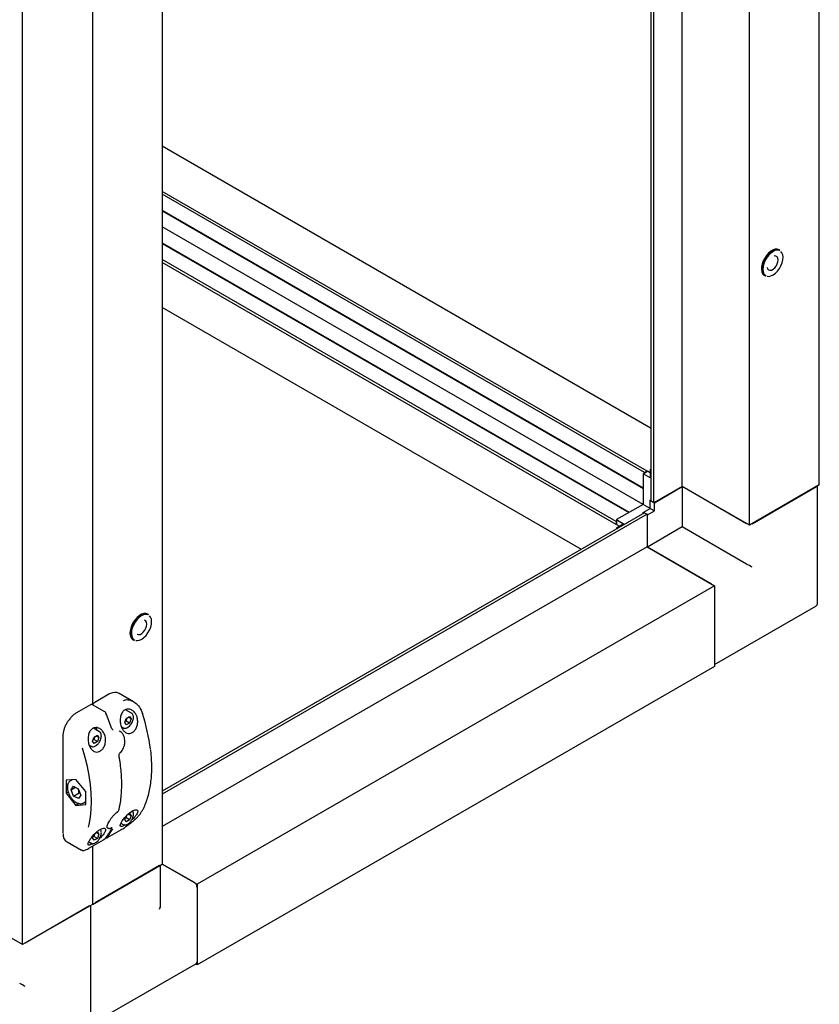
# Paper-space layout 'Sheet2' of a CAD drawing. Units: millimetres. Extents: x 202 to 630, y 48 to 559.
# Drawn here: x 502 to 569, y 167 to 250 of the extents above; entities that cross this region are included whole.
import ezdxf

# ---------------------------------------------------------------- set-up
doc = ezdxf.new("R2010")
doc.units = ezdxf.units.MM

psp = doc.layouts.new('Sheet2')

# ---------------------------------------------------------------- linework, layer by layer
at = {"color": 7, "linetype": 'Continuous', "lineweight": 25}
for p, q in [((501.808, 171.957), (501.808, 415.558)), ((568.984, 210.736), (568.984, 321.65)), ((557.411, 210.614), (557.411, 318.371)), ((563.091, 207.335), (563.091, 318.248)), ((554.818, 209.362), (554.818, 316.874)), ((555.03, 209.24), (555.03, 316.997)), ((513.594, 289.674), (513.594, 178.76)), ((507.701, 268.047), (507.701, 192.202)), ((554.818, 215.512), (513.594, 239.31)), ((554.464, 211.907), (513.594, 235.501)), ((554.252, 211.784), (513.594, 235.256)), ((513.594, 233.909), (554.134, 210.505)), ((513.594, 233.854), (554.134, 210.45)), ((554.134, 209.103), (513.594, 232.507)), ((513.594, 231.16), (552.968, 208.43)), ((513.594, 231.105), (552.921, 208.402)), ((565.583, 230.574), (565.67, 230.536)), ((565.67, 230.536), (565.611, 230.57)), ((551.872, 207.661), (513.594, 229.758)), ((551.872, 207.416), (513.594, 229.513)), ((564.361, 228.405), (564.42, 228.371)), ((548.924, 205.306), (513.594, 225.702)), ((554.134, 211.689), (554.488, 211.893)), ((554.464, 211.907), (554.252, 211.784)), ((554.464, 211.879), (554.464, 211.907)), ((554.724, 211.757), (554.488, 211.893)), ((554.724, 212.029), (554.818, 212.084)), ((554.818, 211.975), (554.724, 212.029)), ((554.724, 212.029), (554.724, 211.349)), ((554.134, 211.689), (554.134, 209.103)), ((554.724, 211.349), (554.134, 211.689)), ((554.252, 211.784), (554.252, 211.757)), ((557.411, 210.614), (555.03, 209.24)), ((555.077, 209.24), (557.434, 210.6)), ((563.091, 207.335), (557.411, 210.614)), ((562.855, 207.471), (557.434, 210.6)), ((557.434, 210.6), (557.434, 207.198)), ((568.984, 210.736), (563.091, 207.335)), ((563.327, 207.471), (568.748, 210.6)), ((568.846, 200.802), (568.846, 210.657)), ((554.724, 209.444), (554.818, 209.498)), ((554.724, 209.444), (554.818, 209.389)), ((554.724, 208.763), (554.724, 209.444)), ((555.03, 209.24), (554.818, 209.362)), ((554.134, 209.103), (551.895, 207.81)), ((554.723, 208.763), (554.134, 209.103)), ((554.134, 208.423), (554.724, 208.763)), ((554.488, 208.219), (555.077, 208.559)), ((554.724, 208.763), (555.077, 208.559)), ((555.054, 209.253), (555.077, 209.24)), ((555.077, 208.559), (555.077, 209.24)), ((554.252, 208.382), (513.594, 184.911)), ((554.464, 208.26), (513.594, 184.666)), ((551.895, 207.674), (551.872, 207.661)), ((551.872, 207.661), (551.872, 207.416)), ((551.895, 207.81), (552.484, 207.47)), ((551.895, 207.81), (551.895, 207.402)), ((554.134, 208.314), (554.134, 208.423)), ((554.134, 208.423), (554.229, 208.369)), ((554.252, 208.382), (554.464, 208.26)), ((554.464, 208.26), (554.464, 205.511)), ((554.464, 208.233), (554.488, 208.219)), ((554.488, 205.497), (554.488, 208.219)), ((551.872, 207.416), (551.895, 207.429)), ((552.484, 207.47), (551.895, 207.13)), ((551.895, 207.402), (552.131, 207.266)), ((551.895, 207.13), (551.895, 207.022)), ((551.895, 207.13), (551.989, 207.076)), ((557.434, 207.198), (554.488, 205.497)), ((562.855, 204.069), (557.434, 207.198)), ((554.464, 205.511), (513.594, 181.917)), ((554.464, 205.511), (560.145, 202.232)), ((559.909, 202.368), (554.488, 205.497)), ((560.145, 202.232), (516.54, 177.059)), ((560.145, 202.232), (560.145, 195.427)), ((560.145, 201.959), (560.145, 195.699)), ((560.145, 195.587), (568.679, 200.513)), ((512.35, 199.844), (512.436, 199.806)), ((512.436, 199.806), (512.377, 199.84)), ((511.128, 197.675), (511.187, 197.641)), ((560.145, 195.427), (516.54, 170.255)), ((509.074, 193.079), (507.895, 192.399)), ((511.163, 192.456), (509.949, 193.157)), ((507.542, 192.195), (506.363, 191.514)), ((508.737, 191.609), (507.708, 192.203)), ((510.999, 191.485), (510.488, 191.78)), ((510.558, 191.037), (510.831, 191.194)), ((510.967, 191), (510.731, 191.136)), ((510.831, 191.194), (510.967, 191)), ((510.99, 191.49), (510.999, 191.485)), ((510.145, 190.342), (510.29, 190.259)), ((510.299, 190.254), (510.29, 190.259)), ((510.422, 190.686), (510.558, 191.037)), ((510.558, 190.492), (510.422, 190.686)), ((510.536, 190.82), (510.464, 190.793)), ((510.831, 190.65), (510.536, 190.82)), ((510.831, 190.65), (510.558, 190.492)), ((510.967, 191), (510.831, 190.65)), ((505.202, 189.503), (505.202, 181.419)), ((507.712, 189.121), (507.848, 189.472)), ((508.288, 189.921), (507.785, 190.211)), ((507.848, 189.472), (508.12, 189.629)), ((508.256, 189.435), (508.02, 189.572)), ((508.12, 189.629), (508.256, 189.435)), ((508.256, 189.435), (508.12, 189.085)), ((508.279, 189.926), (508.288, 189.921)), ((509.998, 189.978), (509.962, 189.998)), ((507.431, 188.78), (507.58, 188.694)), ((507.588, 188.689), (507.58, 188.694)), ((507.848, 188.928), (507.712, 189.121)), ((507.825, 189.255), (507.753, 189.228)), ((508.12, 189.085), (507.825, 189.255)), ((508.12, 189.085), (507.848, 188.928)), ((510.054, 188.176), (510.056, 188.177)), ((506.31, 185.901), (505.485, 185.827)), ((505.485, 185.827), (505.485, 184.727)), ((506.001, 185.873), (505.845, 185.783)), ((505.902, 185.022), (506.096, 185.326)), ((505.902, 185.022), (506.267, 185.233)), ((506.096, 185.326), (506.504, 185.105)), ((507.135, 184.875), (506.31, 185.901)), ((505.664, 184.83), (505.485, 184.727)), ((505.485, 184.727), (506.31, 183.701)), ((506.117, 184.497), (505.902, 185.022)), ((506.117, 184.497), (506.589, 184.769)), ((506.525, 184.276), (506.117, 184.497)), ((506.504, 185.105), (506.718, 184.58)), ((506.718, 184.58), (506.525, 184.276)), ((506.65, 184.746), (506.589, 184.769)), ((507.135, 183.775), (507.135, 184.875)), ((506.583, 183.858), (506.31, 183.701)), ((506.31, 183.701), (507.135, 183.775)), ((506.929, 183.907), (507.135, 184.026)), ((509.796, 183.142), (509.82, 183.162)), ((510.422, 182.521), (510.522, 182.778)), ((510.675, 182.939), (510.831, 183.028)), ((510.967, 182.835), (510.731, 182.971)), ((510.831, 183.028), (510.967, 182.835)), ((510.967, 182.835), (510.831, 182.484)), ((510.105, 182.2), (510.29, 182.093)), ((510.299, 182.088), (510.29, 182.093)), ((510.558, 182.327), (510.422, 182.521)), ((510.536, 182.654), (510.464, 182.627)), ((510.831, 182.484), (510.536, 182.654)), ((510.831, 182.484), (510.558, 182.327)), ((505.202, 181.419), (505.205, 181.353)), ((507.712, 180.956), (507.813, 181.218)), ((507.825, 181.089), (507.753, 181.063)), ((508.12, 180.919), (507.825, 181.089)), ((507.973, 181.379), (508.12, 181.464)), ((508.256, 181.27), (508.02, 181.406)), ((508.12, 181.464), (508.256, 181.27)), ((508.256, 181.27), (508.12, 180.919)), ((508.962, 181.816), (508.998, 181.795)), ((508.984, 181.004), (510.162, 181.685)), ((505.571, 180.622), (506.786, 179.921)), ((507.394, 180.636), (507.58, 180.528)), ((507.452, 180.12), (508.63, 180.8)), ((507.588, 180.524), (507.58, 180.528)), ((507.701, 180.264), (507.701, 175.359)), ((507.848, 180.762), (507.712, 180.956)), ((508.12, 180.919), (507.848, 180.762)), ((506.828, 179.923), (506.794, 179.935)), ((507.701, 175.359), (513.594, 178.76)), ((513.358, 178.624), (507.937, 175.495)), ((513.456, 175.278), (513.456, 178.681)), ((513.593, 178.76), (516.54, 177.059)), ((516.304, 177.195), (513.593, 178.76)), ((516.54, 177.059), (516.54, 170.255)), ((516.54, 176.787), (516.54, 170.527)), ((507.701, 175.359), (501.808, 171.957)), ((507.563, 165.424), (507.563, 175.279)), ((501.808, 171.957), (496.128, 175.236)), ((507.465, 175.223), (502.044, 172.093)), ((507.868, 165.408), (516.471, 170.374)), ((516.54, 170.255), (516.402, 170.334))]:
    psp.add_line(p, q, dxfattribs=at)
at = {"color": 7, "linetype": 'Continuous', "lineweight": 25, "flags": 128}
for points in [[(565.611, 230.57), (565.597, 230.578), (565.445, 230.625), (565.272, 230.619), (565.086, 230.56), (564.895, 230.45), (564.708, 230.296), (564.534, 230.104), (564.381, 229.883), (564.257, 229.643), (564.167, 229.397), (564.115, 229.154), (564.103, 228.928), (564.133, 228.727), (564.203, 228.562), (564.31, 228.44), (564.361, 228.405)], [(564.42, 228.371), (564.311, 228.461), (564.223, 228.605), (564.172, 228.789), (564.163, 229.004), (564.195, 229.24), (564.266, 229.486), (564.374, 229.731), (564.513, 229.962), (564.678, 230.17), (564.859, 230.344), (565.049, 230.477), (565.239, 230.562), (565.42, 230.595), (565.583, 230.574)], [(565.595, 230.52), (565.431, 230.539), (565.249, 230.503), (565.059, 230.414), (564.869, 230.276), (564.69, 230.095), (564.529, 229.882), (564.397, 229.646), (564.298, 229.4), (564.238, 229.156), (564.22, 228.925), (564.245, 228.721), (564.312, 228.552), (564.417, 228.428), (564.516, 228.368)], [(564.586, 228.345), (564.718, 228.334), (564.9, 228.37), (565.091, 228.46), (565.28, 228.598), (565.46, 228.778), (565.62, 228.992), (565.752, 229.228), (565.851, 229.474), (565.911, 229.718), (565.929, 229.949), (565.904, 230.153), (565.837, 230.322), (565.744, 230.437)], [(564.582, 229.085), (564.624, 228.966), (564.706, 228.88), (564.817, 228.846), (564.949, 228.865), (565.089, 228.937), (565.226, 229.055), (565.346, 229.208), (565.44, 229.383), (565.498, 229.565), (565.516, 229.736), (565.493, 229.883), (565.43, 229.991), (565.332, 230.051), (565.332, 230.051)], [(565.332, 230.051), (565.209, 230.059), (565.174, 230.052)], [(512.377, 199.84), (512.363, 199.848), (512.212, 199.895), (512.039, 199.888), (511.852, 199.829), (511.661, 199.72), (511.474, 199.565), (511.3, 199.373), (511.148, 199.152), (511.023, 198.913), (510.933, 198.666), (510.881, 198.424), (510.87, 198.197), (510.9, 197.996), (510.97, 197.831), (511.076, 197.71), (511.128, 197.675)], [(511.187, 197.641), (511.078, 197.731), (510.989, 197.875), (510.939, 198.059), (510.929, 198.274), (510.961, 198.51), (511.032, 198.756), (511.14, 199), (511.28, 199.232), (511.444, 199.439), (511.625, 199.614), (511.815, 199.746), (512.005, 199.831), (512.186, 199.864), (512.35, 199.844)], [(512.361, 199.789), (512.197, 199.809), (512.015, 199.773), (511.825, 199.684), (511.635, 199.545), (511.456, 199.365), (511.296, 199.151), (511.163, 198.916), (511.064, 198.669), (511.005, 198.425), (510.987, 198.195), (511.012, 197.99), (511.078, 197.821), (511.183, 197.697), (511.282, 197.637)], [(511.352, 197.615), (511.485, 197.604), (511.666, 197.64), (511.857, 197.729), (512.047, 197.867), (512.226, 198.048), (512.386, 198.261), (512.519, 198.497), (512.618, 198.743), (512.677, 198.988), (512.695, 199.218), (512.67, 199.423), (512.604, 199.591), (512.51, 199.706)], [(511.478, 198.146), (511.583, 198.115), (511.715, 198.135), (511.855, 198.207), (511.992, 198.325), (512.112, 198.478), (512.206, 198.653), (512.264, 198.834), (512.283, 199.006), (512.259, 199.152), (512.196, 199.26), (512.098, 199.321), (512.098, 199.321)], [(508.855, 191.465), (508.856, 191.464), (508.859, 191.462), (508.86, 191.462)], [(508.04, 190.064), (508.021, 190.174), (507.987, 190.265)], [(509.312, 190.219), (509.321, 190.218), (509.328, 190.216), (509.332, 190.213), (509.332, 190.213)], [(507.376, 181.872), (507.425, 182.089), (507.532, 182.711), (507.597, 183.364), (507.619, 184.046), (507.597, 184.753), (507.532, 185.481), (507.425, 186.226), (507.276, 186.986), (507.085, 187.755), (506.853, 188.53)], [(510.458, 182.058), (510.315, 181.979), (510.171, 181.929), (510.078, 181.937), (510.044, 182.014), (510.089, 182.172), (510.222, 182.407), (510.427, 182.678), (510.669, 182.933), (510.912, 183.137), (511.134, 183.275), (511.318, 183.342), (511.451, 183.336), (511.519, 183.26), (511.508, 183.117), (511.463, 183.01), (511.463, 183.01)], [(510.162, 181.685), (510.166, 181.687), (510.17, 181.691)], [(508.638, 180.807), (508.633, 180.802), (508.63, 180.8)], [(508.984, 181.004), (508.987, 181.007), (508.991, 181.011)], [(507.459, 180.126), (507.455, 180.122), (507.452, 180.12)]]:
    psp.add_lwpolyline(points, dxfattribs=at)
at = {"color": 7, "linetype": 'Continuous', "lineweight": 25}
for centre, radius, start, end in [((568.512, 200.802), 0.333, 299.99731, 0), ((509.612, 192.437), 0.795, 64.9357, 118.81794), ((491.294, 184.122), 19.022, 18.69445, 22.7033), ((496.724, 186.469), 15.994, 7.07486, 18.16281), ((507.483, 190.018), 0.606, 1.69314, 24.55605), ((509.782, 183.157), 0.0217, 312.91644, 2.64387), ((511.131, 182.97), 0.0356, 294.37602, 354.28953), ((511.89, 183.323), 0.0515, 299.2215, 332.3599), ((506.003, 181.268), 0.777, 176.46259, 236.22673), ((505.006, 184.044), 4.91, 321.19849, 331.13841), ((505.124, 184.112), 4.91, 321.19849, 331.13841), ((509.304, 181.865), 0.0472, 293.53002, 327.16228), ((516.028, 176.764), 0.512, 2.60548, 57.39452), ((516.381, 170.507), 0.16, 304.05635, 7.25583)]:
    psp.add_arc(centre, radius, start, end, dxfattribs=at)
for centre, major_axis, ratio, start_param, end_param in [((563.091, 203.932), (0.333, -0.192), 0.00007, 0.785439, 2.356235), ((513.122, 175.086), (0.236, 0.408), 0.577335, 4.71243, 5.497828), ((501.808, 168.555), (0.333, -0.192), 0.00007, 0.785439, 2.356235)]:
    psp.add_ellipse(centre, major_axis=major_axis, ratio=ratio, start_param=start_param, end_param=end_param, dxfattribs=at)
for points, knots in [([(509.185, 193.135), (509.176, 193.131), (509.139, 193.118), (509.102, 193.096), (509.074, 193.079)], [0, 0, 0, 0, 0.238805, 1, 1, 1, 1]), ([(507.708, 192.201), (507.706, 192.203), (507.688, 192.218), (507.643, 192.224), (507.588, 192.218), (507.556, 192.202), (507.542, 192.195)], [0, 0, 0, 0, 0.046769, 0.395084, 0.730951, 1, 1, 1, 1]), ([(507.895, 192.399), (507.879, 192.388), (507.839, 192.361), (507.784, 192.294), (507.76, 192.235), (507.749, 192.205)], [0, 0, 0, 0, 0.249464, 0.623355, 1, 1, 1, 1]), ([(510.311, 192.555), (510.373, 192.579), (510.559, 192.652), (510.908, 192.591), (511.314, 192.388), (511.693, 192.009), (511.844, 191.643), (511.921, 191.455)], [0, 0, 0, 0, 0.097745, 0.293585, 0.50325, 0.745029, 1, 1, 1, 1]), ([(506.363, 191.514), (506.325, 191.491), (506.217, 191.425), (506.041, 191.283), (505.867, 191.11), (505.773, 190.984), (505.737, 190.937)], [0, 0, 0, 0, 0.1684003, 0.4873682, 0.8060908, 1, 1, 1, 1]), ([(508.856, 191.46), (508.846, 191.483), (508.823, 191.538), (508.778, 191.589), (508.742, 191.604), (508.736, 191.606)], [0, 0, 0, 0, 0.376595, 0.897384, 1, 1, 1, 1]), ([(511.463, 191.175), (511.49, 191.058), (511.546, 190.822), (511.5, 190.452), (511.368, 190.135), (511.173, 189.908), (510.949, 189.783), (510.718, 189.762), (510.497, 189.842), (510.301, 190.02), (510.145, 190.291), (510.048, 190.636), (510.034, 191.022), (510.116, 191.386), (510.285, 191.66), (510.5, 191.81), (510.729, 191.851), (510.961, 191.798), (511.187, 191.648), (511.363, 191.43), (511.433, 191.25), (511.463, 191.175)], [0, 0, 0, 0, 0.059076, 0.11829, 0.17373, 0.22504, 0.273866, 0.321921, 0.37072, 0.421674, 0.476056, 0.534574, 0.596377, 0.657859, 0.713712, 0.762073, 0.806617, 0.852343, 0.902811, 0.959489, 1, 1, 1, 1]), ([(510.621, 191.073), (510.604, 191.045), (510.56, 190.97), (510.545, 190.878), (510.536, 190.82)], [0, 0, 0, 0, 0.366981, 1, 1, 1, 1]), ([(510.959, 190.558), (510.973, 190.576), (511.026, 190.644), (511.094, 190.783), (511.155, 190.963), (511.162, 191.076), (511.166, 191.132)], [0, 0, 0, 0, 0.10675, 0.403634, 0.701363, 1, 1, 1, 1]), ([(511.166, 191.132), (511.165, 191.161), (511.162, 191.244), (511.125, 191.357), (511.061, 191.45), (511.005, 191.476), (510.985, 191.485)], [0, 0, 0, 0, 0.181919, 0.529085, 0.831885, 1, 1, 1, 1]), ([(505.737, 190.937), (505.713, 190.907), (505.629, 190.802), (505.508, 190.597), (505.378, 190.332), (505.281, 190.059), (505.221, 189.794), (505.203, 189.61), (505.202, 189.517), (505.202, 189.503)], [0, 0, 0, 0, 0.070823, 0.251923, 0.433036, 0.614297, 0.795873, 0.968379, 1, 1, 1, 1]), ([(507.409, 188.835), (507.378, 188.959), (507.318, 189.206), (507.344, 189.599), (507.459, 189.936), (507.651, 190.165), (507.874, 190.272), (508.104, 190.277), (508.336, 190.189), (508.555, 190.002), (508.732, 189.715), (508.826, 189.353), (508.81, 188.971), (508.694, 188.635), (508.51, 188.385), (508.29, 188.237), (508.06, 188.193), (507.835, 188.25), (507.632, 188.407), (507.489, 188.617), (507.431, 188.776), (507.409, 188.835)], [0, 0, 0, 0, 0.062075, 0.124197, 0.184163, 0.237118, 0.283463, 0.32792, 0.375089, 0.427827, 0.486612, 0.548764, 0.609682, 0.66625, 0.718374, 0.767607, 0.815701, 0.86421, 0.914563, 0.968083, 1, 1, 1, 1]), ([(509.44, 190.065), (509.432, 190.069), (509.402, 190.083), (509.36, 190.137), (509.342, 190.192), (509.335, 190.214)], [0, 0, 0, 0, 0.19267, 0.685458, 1, 1, 1, 1]), ([(510.304, 190.259), (510.321, 190.249), (510.372, 190.217), (510.482, 190.215), (510.617, 190.25), (510.755, 190.333), (510.874, 190.439), (510.935, 190.524), (510.959, 190.558)], [0, 0, 0, 0, 0.092017, 0.278149, 0.467788, 0.666836, 0.870007, 1, 1, 1, 1]), ([(507.91, 189.508), (507.894, 189.48), (507.849, 189.405), (507.835, 189.313), (507.825, 189.255)], [0, 0, 0, 0, 0.366981, 1, 1, 1, 1]), ([(508.248, 188.993), (508.263, 189.011), (508.316, 189.079), (508.383, 189.218), (508.444, 189.398), (508.452, 189.511), (508.455, 189.567)], [0, 0, 0, 0, 0.10675, 0.403634, 0.701363, 1, 1, 1, 1]), ([(508.455, 189.567), (508.454, 189.596), (508.451, 189.679), (508.414, 189.792), (508.351, 189.885), (508.295, 189.911), (508.275, 189.92)], [0, 0, 0, 0, 0.181919, 0.529085, 0.831885, 1, 1, 1, 1]), ([(510.425, 188.915), (510.429, 188.935), (510.448, 189.031), (510.441, 189.208), (510.403, 189.434), (510.32, 189.643), (510.198, 189.817), (510.089, 189.929), (510.017, 189.963), (510.005, 189.968)], [0, 0, 0, 0, 0.046139, 0.22471, 0.406265, 0.591483, 0.776771, 0.961634, 1, 1, 1, 1]), ([(507.593, 188.694), (507.61, 188.684), (507.662, 188.652), (507.771, 188.651), (507.906, 188.686), (508.044, 188.769), (508.163, 188.874), (508.225, 188.96), (508.248, 188.993)], [0, 0, 0, 0, 0.092017, 0.278149, 0.467788, 0.666836, 0.870007, 1, 1, 1, 1]), ([(510.054, 188.178), (510.059, 188.181), (510.117, 188.223), (510.21, 188.343), (510.322, 188.531), (510.397, 188.727), (510.417, 188.859), (510.425, 188.915)], [0, 0, 0, 0, 0.023385, 0.281033, 0.542122, 0.803759, 1, 1, 1, 1]), ([(509.952, 187.845), (509.951, 187.848), (509.944, 187.876), (509.944, 187.945), (509.965, 188.04), (510.005, 188.125), (510.04, 188.159), (510.056, 188.175)], [0, 0, 0, 0, 0.027762, 0.281727, 0.540569, 0.794273, 1, 1, 1, 1]), ([(509.95, 183.36), (509.972, 183.459), (510.035, 183.746), (510.111, 184.243), (510.166, 184.859), (510.183, 185.499), (510.163, 186.16), (510.105, 186.84), (510.029, 187.404), (509.969, 187.742), (509.951, 187.844)], [0, 0, 0, 0, 0.075632, 0.219163, 0.362732, 0.506322, 0.649916, 0.793503, 0.937078, 1, 1, 1, 1]), ([(511.936, 183.299), (511.977, 183.38), (512.094, 183.616), (512.261, 184.034), (512.426, 184.561), (512.554, 185.122), (512.646, 185.711), (512.7, 186.327), (512.717, 186.967), (512.694, 187.629), (512.66, 188.109), (512.624, 188.371), (512.619, 188.401)], [0, 0, 0, 0, 0.060917, 0.176218, 0.291602, 0.40707, 0.522595, 0.638155, 0.753731, 0.86931, 0.984884, 1, 1, 1, 1]), ([(505.685, 185.615), (505.675, 185.601), (505.634, 185.544), (505.599, 185.411), (505.583, 185.222), (505.607, 185.011), (505.669, 184.79), (505.765, 184.572), (505.873, 184.395), (505.949, 184.298), (505.977, 184.263)], [0, 0, 0, 0, 0.045534, 0.183599, 0.327336, 0.474294, 0.621559, 0.768444, 0.91518, 1, 1, 1, 1]), ([(505.848, 185.781), (505.81, 185.758), (505.743, 185.716), (505.702, 185.646), (505.685, 185.615)], [0, 0, 0, 0, 0.572452, 1, 1, 1, 1]), ([(506.589, 184.769), (506.577, 184.826), (506.556, 184.932), (506.518, 185.052), (506.485, 185.106), (506.477, 185.119)], [0, 0, 0, 0, 0.463237, 0.870034, 1, 1, 1, 1]), ([(505.977, 184.263), (506.004, 184.232), (506.082, 184.143), (506.224, 184.019), (506.402, 183.911), (506.583, 183.849), (506.755, 183.844), (506.874, 183.868), (506.921, 183.905), (506.926, 183.909)], [0, 0, 0, 0, 0.093097, 0.26998, 0.448405, 0.628357, 0.807179, 0.979242, 1, 1, 1, 1]), ([(508.964, 181.816), (508.962, 181.817), (508.949, 181.82), (508.948, 181.828), (508.935, 181.887), (508.951, 181.99), (508.998, 182.127), (509.076, 182.292), (509.184, 182.474), (509.317, 182.662), (509.469, 182.844), (509.632, 183.006), (509.753, 183.113), (509.814, 183.152), (509.821, 183.157)], [0, 0, 0, 0, 0.015261, 0.112972, 0.202711, 0.297922, 0.394459, 0.494653, 0.59589, 0.695732, 0.794093, 0.89157, 0.987497, 1, 1, 1, 1]), ([(509.82, 183.162), (509.83, 183.171), (509.864, 183.198), (509.909, 183.261), (509.941, 183.319), (509.947, 183.352), (509.948, 183.36)], [0, 0, 0, 0, 0.170722, 0.52484, 0.892453, 1, 1, 1, 1]), ([(510.17, 181.691), (510.225, 181.724), (510.395, 181.825), (510.675, 182.016), (510.973, 182.243), (511.22, 182.451), (511.444, 182.663), (511.711, 182.948), (511.834, 183.146), (511.916, 183.278)], [0, 0, 0, 0, 0.085916, 0.26247, 0.384131, 0.505943, 0.629562, 0.753233, 1, 1, 1, 1]), ([(510.591, 182.851), (510.586, 182.841), (510.553, 182.783), (510.544, 182.713), (510.536, 182.654)], [0, 0, 0, 0, 0.1639187, 1, 1, 1, 1]), ([(510.959, 182.393), (510.973, 182.41), (511.026, 182.478), (511.094, 182.618), (511.155, 182.797), (511.162, 182.91), (511.166, 182.967)], [0, 0, 0, 0, 0.10675, 0.403634, 0.701363, 1, 1, 1, 1]), ([(511.463, 183.01), (511.414, 182.932), (511.316, 182.776), (511.142, 182.582), (511.029, 182.487), (511.015, 182.475)], [0, 0, 0, 0, 0.4674, 0.935153, 1, 1, 1, 1]), ([(511.166, 182.967), (511.165, 182.995), (511.161, 183.078), (511.136, 183.176), (511.093, 183.226), (511.079, 183.241)], [0, 0, 0, 0, 0.266901, 0.776241, 1, 1, 1, 1]), ([(510.304, 182.094), (510.321, 182.083), (510.372, 182.051), (510.482, 182.05), (510.617, 182.085), (510.755, 182.168), (510.874, 182.273), (510.935, 182.359), (510.959, 182.393)], [0, 0, 0, 0, 0.092017, 0.278149, 0.467788, 0.666836, 0.870007, 1, 1, 1, 1]), ([(507.409, 180.669), (507.453, 180.746), (507.541, 180.898), (507.758, 181.17), (508.005, 181.421), (508.252, 181.617), (508.474, 181.743), (508.653, 181.794), (508.776, 181.771), (508.828, 181.676), (508.796, 181.514), (508.669, 181.297), (508.497, 181.086), (508.355, 180.959), (508.308, 180.918)], [0, 0, 0, 0, 0.094305, 0.188828, 0.277329, 0.359235, 0.437177, 0.513888, 0.591786, 0.673126, 0.759936, 0.85335, 0.952007, 1, 1, 1, 1]), ([(507.879, 181.284), (507.874, 181.275), (507.843, 181.218), (507.833, 181.148), (507.825, 181.089)], [0, 0, 0, 0, 0.156179, 1, 1, 1, 1]), ([(508.248, 180.828), (508.263, 180.846), (508.316, 180.913), (508.383, 181.053), (508.444, 181.232), (508.452, 181.345), (508.455, 181.402)], [0, 0, 0, 0, 0.10675, 0.403634, 0.701363, 1, 1, 1, 1]), ([(508.455, 181.402), (508.454, 181.431), (508.45, 181.513), (508.425, 181.611), (508.383, 181.661), (508.37, 181.676)], [0, 0, 0, 0, 0.268294, 0.780293, 1, 1, 1, 1]), ([(509.003, 181.8), (509.015, 181.792), (509.053, 181.765), (509.142, 181.767), (509.234, 181.782), (509.304, 181.816), (509.326, 181.826)], [0, 0, 0, 0, 0.146907, 0.463968, 0.828061, 1, 1, 1, 1]), ([(509.323, 181.821), (509.324, 181.822), (509.337, 181.829), (509.353, 181.831), (509.354, 181.831), (509.354, 181.832)], [0, 0, 0, 0, 0.025674, 0.641499, 1, 1, 1, 1]), ([(509.325, 181.696), (509.334, 181.713), (509.348, 181.741), (509.352, 181.784), (509.343, 181.804), (509.34, 181.811)], [0, 0, 0, 0, 0.498455, 0.830991, 1, 1, 1, 1]), ([(507.746, 180.493), (507.72, 180.477), (507.625, 180.417), (507.499, 180.368), (507.381, 180.351), (507.325, 180.404), (507.336, 180.514), (507.387, 180.624), (507.409, 180.669)], [0, 0, 0, 0, 0.065305, 0.240293, 0.419931, 0.618191, 0.840854, 1, 1, 1, 1]), ([(507.593, 180.529), (507.61, 180.518), (507.662, 180.486), (507.771, 180.485), (507.906, 180.52), (508.044, 180.603), (508.163, 180.708), (508.225, 180.794), (508.248, 180.828)], [0, 0, 0, 0, 0.092017, 0.278149, 0.467788, 0.666836, 0.870007, 1, 1, 1, 1]), ([(508.638, 180.807), (508.641, 180.809), (508.658, 180.818), (508.691, 180.841), (508.742, 180.879), (508.795, 180.925), (508.82, 180.953), (508.833, 180.967)], [0, 0, 0, 0, 0.047528, 0.239887, 0.431723, 0.702542, 1, 1, 1, 1]), ([(508.841, 180.984), (508.845, 180.981), (508.858, 180.973), (508.881, 180.97), (508.908, 180.972), (508.942, 180.982), (508.974, 180.998), (509, 181.014), (509.004, 181.017)], [0, 0, 0, 0, 0.0730798, 0.2127686, 0.3568708, 0.5419977, 0.9295253, 1, 1, 1, 1]), ([(506.835, 179.903), (506.864, 179.9), (506.93, 179.893), (507.044, 179.923), (507.195, 179.983), (507.332, 180.051), (507.428, 180.107), (507.454, 180.123)], [0, 0, 0, 0, 0.19223, 0.436531, 0.665132, 0.906474, 1, 1, 1, 1])]:
    psp.add_open_spline(points, degree=3, knots=knots, dxfattribs=at)

doc.saveas('drawing.dxf')
